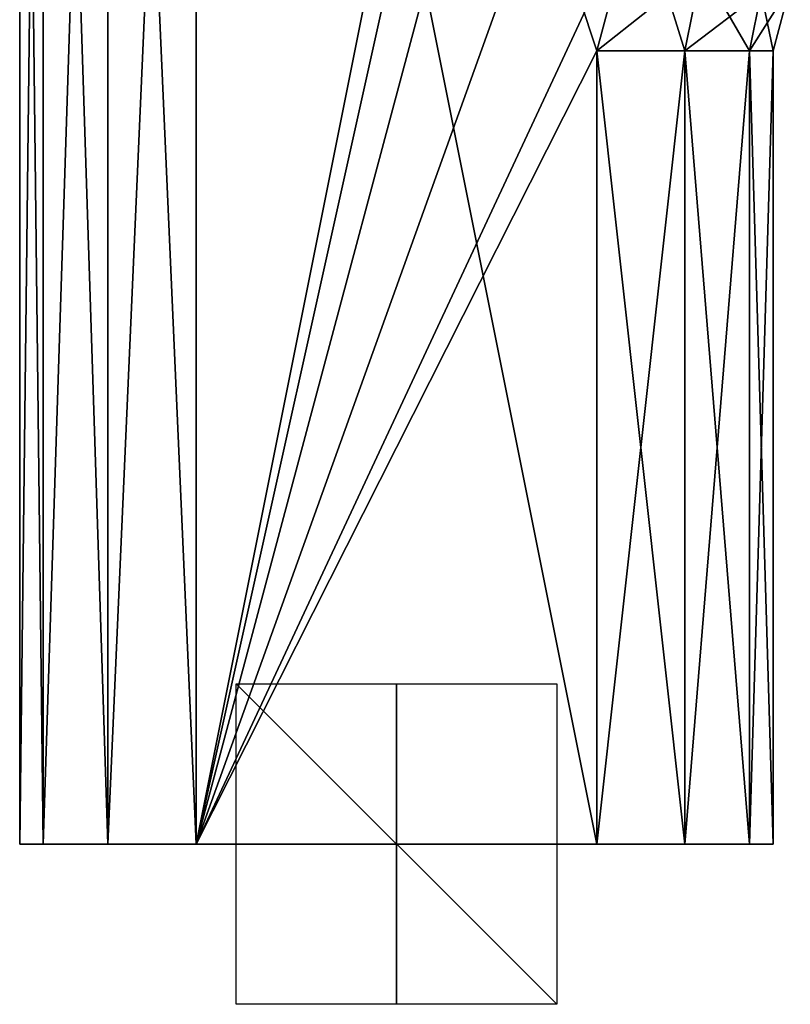
# Model space of a CAD drawing. Units: millimetres. Extents: x -24 to 89, y -10 to 280.
# Drawn here: x -24 to 25, y -10 to 51 of the extents above; entities that cross this region are included whole.
import ezdxf

# ---------------------------------------------------------------- set-up
doc = ezdxf.new("R2010")
doc.units = ezdxf.units.MM
doc.header["$LTSCALE"] = 65.185185
for name, color, linetype in [('177', 7, 'CONTINUOUS'), ('182', 7, 'CONTINUOUS'), ('183', 7, 'CONTINUOUS'), ('184', 7, 'CONTINUOUS'), ('185', 7, 'CONTINUOUS'), ('186', 7, 'CONTINUOUS'), ('187', 7, 'CONTINUOUS'), ('191', 7, 'CONTINUOUS'), ('199', 7, 'CONTINUOUS'), ('200', 7, 'CONTINUOUS'), ('202', 7, 'CONTINUOUS'), ('203', 7, 'CONTINUOUS'), ('713', 7, 'CONTINUOUS'), ('714', 7, 'CONTINUOUS'), ('715', 7, 'CONTINUOUS')]:
    doc.layers.add(name, color=color, linetype=linetype)

msp = doc.modelspace()

# ---------------------------------------------------------------- linework, layer by layer
at = {"layer": '177', "color": 1, "linetype": 'Continuous'}
for points in [[(-23.5, 0, -12.5), (-22.026, 0, -18), (-23.5, 0, 12.5), (-23.5, 0, -12.5)], [(-23.5, 0, 12.5), (-22.026, 0, -18), (-22.026, 0, 18), (-23.5, 0, 12.5)], [(-22.026, 0, -18), (-18, 0, -22.026), (-22.026, 0, 18), (-22.026, 0, -18)], [(-22.026, 0, 18), (-18, 0, -22.026), (-18, 0, 22.026), (-22.026, 0, 18)], [(-18, 0, -22.026), (-12.5, 0, -23.5), (-18, 0, 22.026), (-18, 0, -22.026)], [(-18, 0, 22.026), (-12.5, 0, -23.5), (-12.5, 0, 23.5), (-18, 0, 22.026)], [(-12.5, 0, 23.5), (-12.5, 0, -23.5), (12.5, 0, -23.5), (-12.5, 0, 23.5)], [(12.5, 0, 23.5), (-12.5, 0, 23.5), (12.5, 0, -23.5), (12.5, 0, 23.5)], [(18, 0, 22.026), (12.5, 0, 23.5), (18, 0, -22.026), (18, 0, 22.026)], [(18, 0, -22.026), (12.5, 0, 23.5), (12.5, 0, -23.5), (18, 0, -22.026)], [(22.026, 0, 18), (18, 0, 22.026), (22.026, 0, -18), (22.026, 0, 18)], [(22.026, 0, -18), (18, 0, 22.026), (18, 0, -22.026), (22.026, 0, -18)], [(23.5, 0, 12.5), (22.026, 0, 18), (23.5, 0, -12.5), (23.5, 0, 12.5)], [(23.5, 0, -12.5), (22.026, 0, 18), (22.026, 0, -18), (23.5, 0, -12.5)]]:
    msp.add_3dface(points, dxfattribs=at)
at = {"layer": '182', "color": 7, "linetype": 'Continuous'}
for points in [[(-22.026, 0, -18), (-23.5, 0, -12.5), (-22.026, 125, -18), (-22.026, 0, -18)], [(-23.5, 0, -12.5), (-23.5, 125, -12.5), (-22.026, 125, -18), (-23.5, 0, -12.5)], [(-18, 0, -22.026), (-22.026, 0, -18), (-18, 125, -22.026), (-18, 0, -22.026)], [(-22.026, 0, -18), (-22.026, 125, -18), (-18, 125, -22.026), (-22.026, 0, -18)], [(-12.5, 0, -23.5), (-18, 0, -22.026), (-12.5, 125, -23.5), (-12.5, 0, -23.5)], [(-12.5, 125, -23.5), (-18, 0, -22.026), (-18, 125, -22.026), (-12.5, 125, -23.5)]]:
    msp.add_3dface(points, dxfattribs=at)
at = {"layer": '183', "color": 7, "linetype": 'Continuous'}
for points in [[(-23.5, 0, -12.5), (-23.5, 0, 12.5), (-23.5, 125, 12.5), (-23.5, 0, -12.5)], [(-23.5, 0, -12.5), (-23.5, 125, 12.5), (-23.5, 125, -12.5), (-23.5, 0, -12.5)]]:
    msp.add_3dface(points, dxfattribs=at)
at = {"layer": '184', "color": 7, "linetype": 'Continuous'}
for points in [[(-23.5, 0, 12.5), (-22.026, 0, 18), (-23.5, 125, 12.5), (-23.5, 0, 12.5)], [(-22.026, 0, 18), (-22.026, 125, 18), (-23.5, 125, 12.5), (-22.026, 0, 18)], [(-22.026, 0, 18), (-18, 0, 22.026), (-22.026, 125, 18), (-22.026, 0, 18)], [(-18, 0, 22.026), (-18, 125, 22.026), (-22.026, 125, 18), (-18, 0, 22.026)], [(-18, 0, 22.026), (-12.5, 0, 23.5), (-18, 125, 22.026), (-18, 0, 22.026)], [(-12.5, 0, 23.5), (-12.5, 125, 23.5), (-18, 125, 22.026), (-12.5, 0, 23.5)]]:
    msp.add_3dface(points, dxfattribs=at)
at = {"layer": '185', "color": 7, "linetype": 'Continuous'}
for points in [[(-12.5, 0, 23.5), (12.5, 125, 23.5), (-12.5, 125, 23.5), (-12.5, 0, 23.5)], [(12.5, 125, 23.5), (-12.5, 0, 23.5), (12.5, 112.5, 23.5), (12.5, 125, 23.5)], [(12.5, 112.5, 23.5), (-12.5, 0, 23.5), (15.045, 103.002, 23.5), (12.5, 112.5, 23.5)], [(15.045, 103.002, 23.5), (-12.5, 0, 23.5), (22.002, 96.045, 23.5), (15.045, 103.002, 23.5)], [(-12.5, 0, 23.5), (15.045, 58.998, 23.5), (22.002, 96.045, 23.5), (-12.5, 0, 23.5)], [(15.045, 58.998, 23.5), (-12.5, 0, 23.5), (12.5, 49.5, 23.5), (15.045, 58.998, 23.5)], [(-12.5, 0, 23.5), (12.5, 0, 23.5), (12.5, 49.5, 23.5), (-12.5, 0, 23.5)]]:
    msp.add_3dface(points, dxfattribs=at)
at = {"layer": '186', "color": 7, "linetype": 'Continuous'}
for points in [[(23.5, 0, 12.5), (23.5, 0, -12.5), (23.5, 49.5, -12.5), (23.5, 0, 12.5)], [(23.5, 49.5, 12.5), (23.5, 0, 12.5), (23.5, 49.5, -12.5), (23.5, 49.5, 12.5)]]:
    msp.add_3dface(points, dxfattribs=at)
at = {"layer": '187', "color": 7, "linetype": 'Continuous'}
for points in [[(12.5, 0, -23.5), (-12.5, 0, -23.5), (-12.5, 125, -23.5), (12.5, 0, -23.5)], [(12.5, 0, -23.5), (-12.5, 125, -23.5), (12.5, 49.5, -23.5), (12.5, 0, -23.5)], [(12.5, 49.5, -23.5), (-12.5, 125, -23.5), (15.045, 58.998, -23.5), (12.5, 49.5, -23.5)]]:
    msp.add_3dface(points, dxfattribs=at)
at = {"layer": '191', "color": 7, "linetype": 'Continuous'}
for points in [[(23.5, 49.5, 12.5), (23.5, 49.5, -12.5), (24.572, 53.5, -12.5), (23.5, 49.5, 12.5)], [(24.572, 53.5, 12.5), (23.5, 49.5, 12.5), (24.572, 53.5, -12.5), (24.572, 53.5, 12.5)]]:
    msp.add_3dface(points, dxfattribs=at)
at = {"layer": '199', "color": 7, "linetype": 'Continuous'}
for points in [[(15.045, 58.998, 23.5), (12.5, 49.5, 23.5), (19.023, 54.668, 22.029), (15.045, 58.998, 23.5)], [(19.023, 54.668, 22.029), (12.5, 49.5, 23.5), (17.995, 49.5, 22.029), (19.023, 54.668, 22.029)], [(19.023, 54.668, 22.029), (17.995, 49.5, 22.029), (22.747, 53.125, 18), (19.023, 54.668, 22.029)], [(23.5, 49.5, 12.5), (24.572, 53.5, 12.5), (22.026, 49.5, 18), (23.5, 49.5, 12.5)], [(24.572, 53.5, 12.5), (22.747, 53.125, 18), (22.026, 49.5, 18), (24.572, 53.5, 12.5)], [(22.747, 53.125, 18), (17.995, 49.5, 22.029), (22.026, 49.5, 18), (22.747, 53.125, 18)]]:
    msp.add_3dface(points, dxfattribs=at)
at = {"layer": '200', "color": 7, "linetype": 'Continuous'}
for points in [[(12.5, 0, 23.5), (18, 0, 22.026), (12.5, 49.5, 23.5), (12.5, 0, 23.5)], [(12.5, 49.5, 23.5), (18, 0, 22.026), (17.995, 49.5, 22.029), (12.5, 49.5, 23.5)], [(18, 0, 22.026), (22.026, 0, 18), (17.995, 49.5, 22.029), (18, 0, 22.026)], [(17.995, 49.5, 22.029), (22.026, 0, 18), (22.026, 49.5, 18), (17.995, 49.5, 22.029)], [(22.026, 0, 18), (23.5, 0, 12.5), (22.026, 49.5, 18), (22.026, 0, 18)], [(23.5, 0, 12.5), (23.5, 49.5, 12.5), (22.026, 49.5, 18), (23.5, 0, 12.5)]]:
    msp.add_3dface(points, dxfattribs=at)
at = {"layer": '202', "color": 7, "linetype": 'Continuous'}
for points in [[(12.5, 49.5, -23.5), (15.045, 58.998, -23.5), (18, 49.5, -22.026), (12.5, 49.5, -23.5)], [(15.045, 58.998, -23.5), (19.028, 54.666, -22.026), (18, 49.5, -22.026), (15.045, 58.998, -23.5)], [(19.028, 54.666, -22.026), (22.029, 49.5, -17.995), (18, 49.5, -22.026), (19.028, 54.666, -22.026)], [(22.75, 53.124, -17.995), (22.029, 49.5, -17.995), (19.028, 54.666, -22.026), (22.75, 53.124, -17.995)], [(24.572, 53.5, -12.5), (23.5, 49.5, -12.5), (22.75, 53.124, -17.995), (24.572, 53.5, -12.5)], [(22.75, 53.124, -17.995), (23.5, 49.5, -12.5), (22.029, 49.5, -17.995), (22.75, 53.124, -17.995)]]:
    msp.add_3dface(points, dxfattribs=at)
at = {"layer": '203', "color": 7, "linetype": 'Continuous'}
for points in [[(18, 0, -22.026), (12.5, 0, -23.5), (18, 49.5, -22.026), (18, 0, -22.026)], [(12.5, 0, -23.5), (12.5, 49.5, -23.5), (18, 49.5, -22.026), (12.5, 0, -23.5)], [(22.026, 0, -18), (18, 0, -22.026), (22.029, 49.5, -17.995), (22.026, 0, -18)], [(22.029, 49.5, -17.995), (18, 0, -22.026), (18, 49.5, -22.026), (22.029, 49.5, -17.995)], [(23.5, 0, -12.5), (22.026, 0, -18), (23.5, 49.5, -12.5), (23.5, 0, -12.5)], [(23.5, 49.5, -12.5), (22.026, 0, -18), (22.029, 49.5, -17.995), (23.5, 49.5, -12.5)]]:
    msp.add_3dface(points, dxfattribs=at)
at = {"layer": '713', "linetype": 'Continuous'}
for points in [[(10, 0, 10), (10, 0, -10), (-10, 0, -10), (10, 0, 10)], [(-10, 0, 10), (10, 0, 10), (-10, 0, -10), (-10, 0, 10)]]:
    msp.add_3dface(points, dxfattribs=at)
at = {"layer": '714', "linetype": 'Continuous'}
for points in [[(10, 10), (10, -10), (-10, 10), (10, 10)], [(10, -10), (-10, -10), (-10, 10), (10, -10)]]:
    msp.add_3dface(points, dxfattribs=at)
at = {"layer": '715', "linetype": 'Continuous'}
for points in [[(0, 10, 10), (0, -10, 10), (0, 10, -10), (0, 10, 10)], [(0, -10, 10), (0, -10, -10), (0, 10, -10), (0, -10, 10)]]:
    msp.add_3dface(points, dxfattribs=at)

doc.saveas('drawing.dxf')
